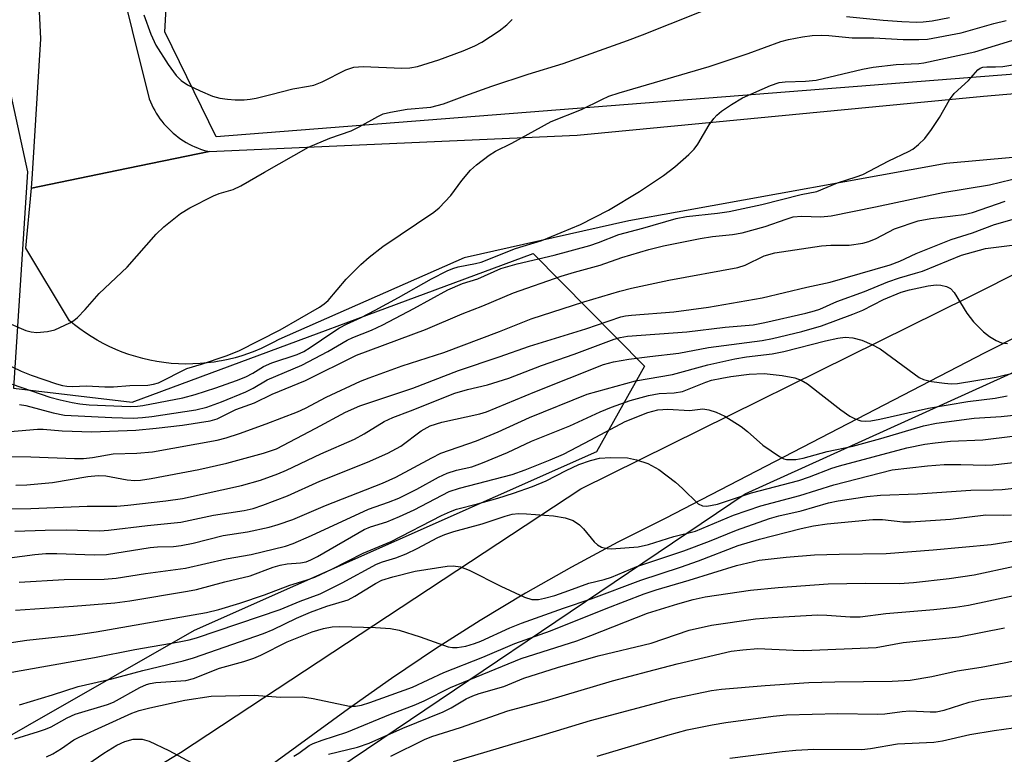
# Model space of a CAD drawing. Units: inches. Extents: x 1309760 to 1315761, y 501449 to 505449.
# Drawn here: x 1310028 to 1310212, y 504982 to 505119 of the extents above; entities that cross this region are included whole.
import ezdxf

# ---------------------------------------------------------------- set-up
doc = ezdxf.new("R2010")
doc.units = ezdxf.units.IN
doc.header["$MEASUREMENT"] = 0
for name, color, linetype in [('NTRL-Trees', 3, 'Continuous'), ('TRANS-Driveway', 251, 'Continuous'), ('TRANS-Road', 130, 'Continuous'), ('Undefined', 1, 'Continuous')]:
    doc.layers.add(name, color=color, linetype=linetype)

msp = doc.modelspace()

# ---------------------------------------------------------------- linework, layer by layer
at = {"layer": 'NTRL-Trees'}
msp.add_lwpolyline([(1310287.21, 505114.9), (1310064.8, 505097.45), (1310055.27, 505117.01), (1310058.02, 505165.21), (1310055.88, 505193.51), (1310054.32, 505198.46), (1310051.43, 505209.21), (1310059.82, 505230.17), (1310080.65, 505255.17), (1310091.34, 505283.67), (1310094.82, 505285.63), (1310097.77, 505295.31), (1310097.57, 505308.87), (1310097.85, 505325.01), (1310096.86, 505340.09), (1310095.35, 505358.02), (1310093.25, 505377.92), (1310092.27, 505389.13), (1310089.76, 505408.91), (1310088.03, 505421.82), (1310086.68, 505433.36), (1310085.36, 505446.53), (1310085.05, 505449.3), (1310226.37, 505449.28)], dxfattribs=at)
msp.add_lwpolyline([(1310475.09, 504985.96), (1310356.22, 504906.96), (1310330.65, 504905.17), (1310302.31, 504906.56), (1310263.74, 504920.03), (1310236.39, 504930.38), (1310211.03, 504926.95), (1310151.48, 504892.67), (1310111.74, 504881.48), (1310078.69, 504842.19), (1310032.63, 504828.34), (1310018.39, 504840.77), (1310024.97, 504886.3), (1310047.05, 504948.12), (1310076.62, 504972.39), (1310163.39, 505030.92), (1310265.31, 505077.06), (1310315.06, 505090.6), (1310403.14, 505092.76), (1310513.29, 505088.84), (1310562.87, 505085.27), (1310561.44, 505065.36), (1310543.54, 505036.43)], close=True, dxfattribs=at)
msp.add_polyline3d([(1309884.27, 505169.29, 0), (1309943.15, 505159.34, 0), (1310006.16, 505161.01, 0), (1310017.68, 505145.86, 0), (1310029.64, 505090.94, 0), (1310027.04, 505050.58, 0), (1310049.17, 505047.97, 0), (1310123.89, 505075.73, 0), (1310144.68, 505054.71, 0), (1310135.68, 505038.72, 0), (1310060.74, 505005.41, 0), (1309983.03, 504961.01, 0), (1309888.67, 504883.29, 0), (1309822.06, 504783.38, 0), (1309813.98, 504730.17, 0), (1309760.69, 504634.29, 0), (1309760.76, 505352.66, 0), (1309796.31, 505278.09, 0), (1309846.07, 505170.45, 0)], close=True, dxfattribs=at)
at = {"layer": 'TRANS-Driveway'}
for points in [[(1309822.96, 504732.07), (1309830.89, 504756.67), (1309832.9, 504764.66), (1309838.79, 504778.45), (1309842.77, 504786.07), (1309850.72, 504798.8), (1309858.51, 504809.05), (1309906.5, 504858.47), (1309934.89, 504891.84), (1309956.34, 504921.53), (1309967.49, 504930.9), (1309976.48, 504937.21), (1309989.06, 504944.53), (1309997.86, 504948.55), (1310002.3, 504950.57), (1310008.85, 504953), (1310058.16, 504982.72), (1310132.76, 505031.81), (1310205.16, 505067.62), (1310226.25, 505078.26)], [(1310228.14, 505067.3), (1310208.05, 505057.21), (1310148.51, 505026.3), (1310139.71, 505021.87), (1310131.02, 505017.23), (1310122.45, 505012.37), (1310114.02, 505007.29), (1310105.71, 505002.01), (1310097.53, 504996.51), (1310089.5, 504990.81), (1310053.3, 504964.4)]]:
    msp.add_lwpolyline(points, dxfattribs=at)
at = {"layer": 'TRANS-Road'}
msp.add_lwpolyline([(1310243.65, 505096.32), (1310200.86, 505092.48), (1310150.74, 505083.43), (1310141.73, 505081.8), (1310111.02, 505074.9), (1310076.53, 505059.7), (1310075.45, 505059.1), (1310074.35, 505058.54), (1310073.2, 505058.01), (1310072.03, 505057.51), (1310070.83, 505057.06), (1310069.61, 505056.65), (1310068.35, 505056.28), (1310067.08, 505055.96), (1310065.79, 505055.69), (1310065.38, 505055.62), (1310064.48, 505055.47), (1310063.16, 505055.3), (1310061.82, 505055.18), (1310060.48, 505055.11), (1310059.13, 505055.1), (1310057.78, 505055.14), (1310056.44, 505055.23), (1310055.1, 505055.38), (1310053.76, 505055.57), (1310052.44, 505055.83), (1310051.13, 505056.13), (1310049.84, 505056.48), (1310048.57, 505056.89), (1310047.33, 505057.34), (1310046.1, 505057.83), (1310044.91, 505058.37), (1310043.75, 505058.95), (1310042.62, 505059.57), (1310041.52, 505060.23), (1310040.46, 505060.92), (1310039.44, 505061.64), (1310038.45, 505062.4), (1310037.51, 505063.18), (1310029.33, 505076.68), (1310030.38, 505087.91), (1310046.32, 505091.17), (1310063.53, 505094.69), (1310132.11, 505097.73), (1310207.85, 505105.04), (1310278.92, 505111.09)], dxfattribs=at)
msp.add_polyline3d([(1310042.9, 505142.55, 0), (1310052.35, 505104.51, 0), (1310052.57, 505103.96, 0), (1310052.82, 505103.42, 0), (1310053.08, 505102.88, 0), (1310053.37, 505102.36, 0), (1310053.67, 505101.84, 0), (1310054, 505101.33, 0), (1310054.35, 505100.83, 0), (1310054.71, 505100.35, 0), (1310055.1, 505099.88, 0), (1310055.5, 505099.42, 0), (1310055.92, 505098.98, 0), (1310056.36, 505098.55, 0), (1310056.81, 505098.15, 0), (1310057.28, 505097.76, 0), (1310057.75, 505097.39, 0), (1310058.24, 505097.04, 0), (1310058.75, 505096.71, 0), (1310059.25, 505096.4, 0), (1310059.77, 505096.11, 0), (1310060.3, 505095.85, 0), (1310060.83, 505095.6, 0), (1310061.37, 505095.38, 0), (1310061.91, 505095.17, 0), (1310062.45, 505094.99, 0), (1310063.53, 505094.69, 0), (1310046.32, 505091.17, 0), (1310030.38, 505087.91, 0), (1310030.62, 505090.57, 0), (1310032.15, 505115.69, 0), (1310031.43, 505131.08, 0)], dxfattribs=at)
at = {"layer": 'Undefined'}
for points, elevation in [([(1310051.37, 505120.22), (1310052.66, 505116.57), (1310053.6, 505114.53), (1310055.87, 505110.95), (1310057.37, 505108.9), (1310058.33, 505107.94), (1310059.51, 505107.13), (1310061.82, 505106), (1310064.16, 505105.06), (1310065.52, 505104.68), (1310066.94, 505104.45), (1310068.35, 505104.36), (1310070.03, 505104.37), (1310071.15, 505104.47), (1310072.27, 505104.68), (1310075.04, 505105.31), (1310079.09, 505106.41), (1310082.02, 505106.88), (1310083.02, 505107.11), (1310084.57, 505107.72), (1310088.98, 505109.94), (1310090.49, 505110.43), (1310092.21, 505110.54), (1310099.44, 505110.22), (1310100.92, 505110.31), (1310102.37, 505110.56), (1310106.33, 505111.81), (1310110.86, 505113.49), (1310113.02, 505114.39), (1310114.31, 505115.08), (1310117.54, 505117.23), (1310118.97, 505118.3), (1310119.97, 505119.29)], 270), ([(1310033.23, 504981.88), (1310034.38, 504982.46), (1310036.03, 504983.46), (1310038.3, 504985.03), (1310039.28, 504985.58), (1310049.11, 504990.02), (1310050.48, 504990.51), (1310052.47, 504991.05), (1310059.01, 504992.47), (1310063.88, 504993.2), (1310071.92, 504993.37), (1310076.81, 504993.01), (1310080.93, 504993.09), (1310082.89, 504992.77), (1310089.7, 504991.36), (1310090.82, 504991.32), (1310091.89, 504991.54), (1310093.45, 504992.03), (1310101.43, 504994.9), (1310107.24, 504997.62), (1310114.52, 505000.44), (1310120.49, 505002.98), (1310127.15, 505005.35), (1310137.53, 505009.54), (1310144.56, 505012.28), (1310146.84, 505013.03), (1310153, 505014.82), (1310161.78, 505017.58), (1310166.02, 505018.52), (1310171.03, 505019.1), (1310176.33, 505019.54), (1310180.91, 505019.68), (1310189.71, 505019.78), (1310198.47, 505020.44), (1310209.27, 505021.48), (1310216.34, 505022.56)], 304), ([(1310079.3, 504981.98), (1310080.24, 504982.54), (1310082.17, 504984), (1310082.93, 504984.4), (1310084.56, 504985.02), (1310089.18, 504986.48), (1310097.31, 504989.84), (1310101.74, 504991.54), (1310103.58, 504992.35), (1310108.52, 504994.8), (1310121.64, 505000.23), (1310132.05, 505003.52), (1310134.68, 505004.49), (1310145.22, 505008.65), (1310150.85, 505010.4), (1310153.74, 505011.22), (1310155.97, 505011.74), (1310164.39, 505012.97), (1310169.59, 505013.44), (1310178.9, 505014.11), (1310185.83, 505014.27), (1310192.17, 505014.22), (1310194.8, 505014.41), (1310201.44, 505015.13), (1310206.09, 505015.79), (1310213.62, 505017.41)], 306), ([(1310085.73, 504982.36), (1310091.19, 504983.7), (1310093.36, 504984.45), (1310099.63, 504987.23), (1310107.15, 504990.28), (1310108.62, 504991), (1310111.4, 504992.67), (1310112.63, 504993.27), (1310113.86, 504993.69), (1310118.43, 504995.01), (1310122.18, 504996.55), (1310128.44, 504998.56), (1310136, 505000.74), (1310145.87, 505003.06), (1310152.97, 505005.47), (1310157.14, 505006.43), (1310165.35, 505007.62), (1310168.42, 505007.87), (1310176.92, 505008.36), (1310178.66, 505008.32), (1310183, 505007.96), (1310184.83, 505008), (1310189.65, 505008.59), (1310198.59, 505009.33), (1310202.63, 505009.76), (1310205.04, 505010.16), (1310213.48, 505011.94)], 308), ([(1310097.39, 504981.98), (1310103.66, 504985.1), (1310105, 504985.69), (1310110.38, 504987.37), (1310119.16, 504990.47), (1310126.39, 504992.38), (1310138.71, 504996.03), (1310145.27, 504997.81), (1310150.72, 504999.23), (1310160.82, 505001.6), (1310162.99, 505001.85), (1310165.75, 505002.05), (1310172.38, 505001.74), (1310174.36, 505001.73), (1310187.8, 505002.28), (1310192.87, 505003.21), (1310203.21, 505004.24), (1310211.77, 505005.93)], 310), ([(1310109.05, 504981.04), (1310126.21, 504986.1), (1310134.59, 504988.68), (1310150.02, 504992.78), (1310157.14, 504994.28), (1310159.02, 504994.51), (1310167.17, 504995.18), (1310175.26, 504995.72), (1310180.11, 504995.89), (1310190.82, 504995.96), (1310194.17, 504996.15), (1310198.18, 504996.89), (1310202.9, 504997.93), (1310207.37, 504998.61), (1310211.7, 504999.41), (1310221.23, 505001.42)], 312), ([(1310135.84, 504982.04), (1310149, 504985.95), (1310152.59, 504986.91), (1310157.24, 504987.86), (1310159.83, 504988.31), (1310168.61, 504989.47), (1310171.13, 504989.71), (1310180.71, 504989.94), (1310188.08, 504989.83), (1310189.45, 504989.93), (1310192.66, 504990.35), (1310194.09, 504990.43), (1310197.88, 504990.25), (1310199.04, 504990.27), (1310200.5, 504990.61), (1310205.14, 504992.09), (1310207.37, 504992.57), (1310223.32, 504994.58)], 314), ([(1310160.56, 504981.65), (1310170.3, 504982.91), (1310172.84, 504983.15), (1310176.18, 504983.31), (1310185.18, 504983.24), (1310186.76, 504983.43), (1310191.78, 504984.33), (1310198.6, 504984.59), (1310200.22, 504984.87), (1310205.26, 504986.06), (1310209.8, 504986.81), (1310218.85, 504988.03)], 316), ([(1310039.08, 504979.3), (1310043.91, 504982.55), (1310046.32, 504984.04), (1310047.81, 504984.76), (1310049.37, 504985.17), (1310051.01, 504985.17), (1310052.35, 504984.82), (1310055.98, 504983.09), (1310061.91, 504979.91)], 306)]:
    msp.add_lwpolyline(points, dxfattribs=dict(at, elevation=elevation))
for points in [[(1310022.08, 505064.43, 272), (1310029.36, 505061.34, 272), (1310030.34, 505061.08, 272), (1310031.38, 505061, 272), (1310033.37, 505061.19, 272), (1310034.75, 505061.5, 272), (1310037.58, 505062.81, 272), (1310038.3, 505063.24, 272), (1310038.98, 505063.78, 272), (1310040.43, 505065.29, 272), (1310043.05, 505068.24, 272), (1310048.25, 505073.17, 272), (1310053.63, 505079.32, 272), (1310055.08, 505080.66, 272), (1310058.2, 505083.15, 272), (1310059.92, 505084.2, 272), (1310064.3, 505086.47, 272), (1310065.36, 505086.88, 272), (1310067.98, 505087.66, 272), (1310069.44, 505088.32, 272), (1310073.83, 505090.88, 272), (1310082.06, 505095.51, 272), (1310086, 505097.23, 272), (1310089.98, 505098.55, 272), (1310091.49, 505099.3, 272), (1310094.94, 505101.24, 272), (1310095.96, 505101.71, 272), (1310097.33, 505102.06, 272), (1310100.42, 505102.6, 272), (1310104.82, 505102.97, 272), (1310107.17, 505103.59, 272), (1310111.16, 505105.1, 272), (1310116.17, 505106.87, 272), (1310123, 505109.11, 272), (1310129.48, 505111.12, 272), (1310141.48, 505115.4, 272), (1310144.25, 505116.44, 272), (1310160.06, 505122.75, 272)], [(1310182.32, 505119.87, 272), (1310189.12, 505119.17, 272), (1310192.59, 505118.93, 272), (1310195.4, 505118.85, 272), (1310196.59, 505118.89, 272), (1310198.25, 505119.08, 272), (1310201.49, 505119.71, 272)], [(1310025.26, 505055.31, 274), (1310028.47, 505053.76, 274), (1310030.35, 505053.03, 274), (1310035.07, 505051.38, 274), (1310036.17, 505051.09, 274), (1310036.97, 505050.97, 274), (1310038.08, 505050.94, 274), (1310040.65, 505051.04, 274), (1310044.1, 505050.85, 274), (1310045.69, 505050.85, 274), (1310048.71, 505051.08, 274), (1310052.08, 505051.14, 274), (1310053.13, 505051.32, 274), (1310054.08, 505051.62, 274), (1310059.38, 505054.3, 274), (1310062.09, 505055.1, 274), (1310066.72, 505056.61, 274), (1310069.02, 505057.57, 274), (1310076.77, 505061.47, 274), (1310084.06, 505065.71, 274), (1310084.93, 505066.31, 274), (1310085.67, 505066.96, 274), (1310089.03, 505070.93, 274), (1310091.79, 505073.68, 274), (1310093.33, 505075.04, 274), (1310095.87, 505077, 274), (1310105.39, 505083.43, 274), (1310106.41, 505084.22, 274), (1310108.57, 505086.5, 274), (1310110.62, 505089.29, 274), (1310112.25, 505091.24, 274), (1310113.35, 505092.23, 274), (1310115.72, 505094.05, 274), (1310116.89, 505094.8, 274), (1310119.95, 505096.27, 274), (1310127.28, 505100.28, 274), (1310132.93, 505102.54, 274), (1310136.69, 505104.42, 274), (1310138.01, 505105, 274), (1310139.94, 505105.66, 274), (1310156.72, 505110.53, 274), (1310163.99, 505112.97, 274), (1310170.04, 505115.23, 274), (1310171.5, 505115.6, 274), (1310174.09, 505116.12, 274), (1310175.87, 505116.36, 274), (1310177.59, 505116.39, 274), (1310179.03, 505116.32, 274), (1310183.33, 505115.92, 274), (1310187.4, 505115.88, 274), (1310192.85, 505115.62, 274), (1310195.8, 505115.6, 274), (1310197.39, 505115.68, 274), (1310203.68, 505116.82, 274), (1310209.75, 505118.6, 274), (1310212.05, 505119.14, 274)], [(1310026.81, 505051.33, 276), (1310033.84, 505048.94, 276), (1310035.73, 505048.42, 276), (1310037.99, 505047.94, 276), (1310039.41, 505047.7, 276), (1310041.16, 505047.52, 276), (1310048.81, 505047.18, 276), (1310050.14, 505047.22, 276), (1310051.19, 505047.35, 276), (1310058.61, 505048.81, 276), (1310060.9, 505049.45, 276), (1310064.75, 505050.69, 276), (1310068.59, 505052.03, 276), (1310070.35, 505052.73, 276), (1310071.66, 505053.38, 276), (1310073.67, 505054.62, 276), (1310075.17, 505055.33, 276), (1310079.92, 505056.89, 276), (1310081.14, 505057.41, 276), (1310082.37, 505058.16, 276), (1310086.57, 505061.05, 276), (1310087.84, 505061.82, 276), (1310089.14, 505062.51, 276), (1310091.88, 505063.77, 276), (1310094.46, 505065.13, 276), (1310098.79, 505067.48, 276), (1310104.96, 505071.01, 276), (1310107.86, 505072.49, 276), (1310108.96, 505072.93, 276), (1310109.94, 505073.22, 276), (1310113.17, 505073.83, 276), (1310114.21, 505074.1, 276), (1310120.62, 505076.61, 276), (1310125.49, 505078.15, 276), (1310132.73, 505081.14, 276), (1310137.94, 505083.79, 276), (1310143.72, 505087.28, 276), (1310148.17, 505090.26, 276), (1310150.28, 505091.87, 276), (1310152.92, 505094.13, 276), (1310153.93, 505095.15, 276), (1310154.61, 505096.11, 276), (1310156.72, 505099.68, 276), (1310157.55, 505100.85, 276), (1310158.11, 505101.5, 276), (1310158.98, 505102.22, 276), (1310160.85, 505103.49, 276), (1310162.93, 505104.72, 276), (1310168.14, 505107.04, 276), (1310169.73, 505107.56, 276), (1310170.86, 505107.69, 276), (1310174.63, 505107.8, 276), (1310176.64, 505108.01, 276), (1310185.26, 505110.08, 276), (1310187.25, 505110.43, 276), (1310191.53, 505110.91, 276), (1310195.76, 505111.1, 276), (1310196.72, 505111.22, 276), (1310206.21, 505113.3, 276), (1310213.94, 505115.67, 276)], [(1310028.17, 505047.57, 278), (1310029.38, 505047.38, 278), (1310034.43, 505046, 278), (1310036.55, 505045.59, 278), (1310045.4, 505045.11, 278), (1310049.33, 505045.02, 278), (1310051.07, 505045.12, 278), (1310052.83, 505045.32, 278), (1310061.05, 505046.58, 278), (1310063.06, 505047.04, 278), (1310065.79, 505048.03, 278), (1310070.35, 505049.94, 278), (1310071.75, 505050.62, 278), (1310074.35, 505052.14, 278), (1310080.8, 505054.9, 278), (1310085.62, 505057.44, 278), (1310089.21, 505059.57, 278), (1310090.27, 505060.06, 278), (1310093.8, 505061.44, 278), (1310095.87, 505062.39, 278), (1310101.69, 505065.45, 278), (1310108, 505068.95, 278), (1310110.75, 505070.13, 278), (1310113.58, 505071.01, 278), (1310117.89, 505072.9, 278), (1310120.93, 505073.77, 278), (1310127.81, 505075.39, 278), (1310134.44, 505077.22, 278), (1310136.06, 505077.74, 278), (1310139.9, 505079.26, 278), (1310144.32, 505080.4, 278), (1310150.55, 505082.25, 278), (1310152.45, 505082.6, 278), (1310158.26, 505083.24, 278), (1310160.43, 505083.56, 278), (1310166.55, 505084.84, 278), (1310173.84, 505086.71, 278), (1310176.77, 505087.25, 278), (1310180.65, 505088.85, 278), (1310184.11, 505089.98, 278), (1310185.32, 505090.45, 278), (1310190.2, 505093, 278), (1310193.87, 505094.69, 278), (1310194.66, 505095.15, 278), (1310195.72, 505096.01, 278), (1310196.89, 505097.16, 278), (1310198.13, 505098.83, 278), (1310199.62, 505101.05, 278), (1310201.52, 505104.35, 278), (1310202.34, 505105.54, 278), (1310205.06, 505107.98, 278), (1310206.78, 505109.91, 278), (1310207.21, 505110.24, 278), (1310207.68, 505110.43, 278), (1310208.44, 505110.52, 278), (1310210.05, 505110.5, 278), (1310211.42, 505110.59, 278), (1310215.12, 505111.19, 278)], [(1310020.67, 505042.04, 280), (1310031.53, 505042.99, 280), (1310032.6, 505042.98, 280), (1310036.14, 505042.63, 280), (1310041.66, 505042.47, 280), (1310049.88, 505042.8, 280), (1310053.64, 505043.13, 280), (1310058.54, 505043.7, 280), (1310063.69, 505044.5, 280), (1310065.02, 505044.91, 280), (1310068.48, 505046.6, 280), (1310071.94, 505047.86, 280), (1310075.28, 505049.49, 280), (1310081.49, 505052.02, 280), (1310091, 505056.75, 280), (1310103.86, 505061.56, 280), (1310110.69, 505064.44, 280), (1310114.51, 505065.92, 280), (1310120.22, 505068.4, 280), (1310129.15, 505071.51, 280), (1310131.63, 505072.25, 280), (1310136.36, 505073.51, 280), (1310140.41, 505074.97, 280), (1310145.47, 505076.44, 280), (1310148.21, 505077.12, 280), (1310155.03, 505078.53, 280), (1310157.32, 505078.86, 280), (1310161.06, 505079.25, 280), (1310162.83, 505079.58, 280), (1310167.17, 505080.74, 280), (1310171.05, 505082.13, 280), (1310172.38, 505082.51, 280), (1310173.9, 505082.64, 280), (1310177.53, 505082.54, 280), (1310179.45, 505082.72, 280), (1310187.73, 505084.39, 280), (1310200.26, 505087.08, 280), (1310208.95, 505088.48, 280), (1310217.17, 505090.52, 280)], [(1310024.04, 505037.87, 282), (1310030.31, 505037.83, 282), (1310038.41, 505037.47, 282), (1310040.13, 505037.5, 282), (1310041.77, 505037.71, 282), (1310045.64, 505038.38, 282), (1310050.01, 505038.46, 282), (1310052.93, 505038.73, 282), (1310065.04, 505040.88, 282), (1310066.69, 505041.33, 282), (1310069.16, 505042.18, 282), (1310074.13, 505043.95, 282), (1310079.97, 505046.18, 282), (1310081.5, 505046.88, 282), (1310085.31, 505048.94, 282), (1310091.73, 505051.9, 282), (1310093.37, 505052.55, 282), (1310099.49, 505054.76, 282), (1310107.23, 505057.27, 282), (1310117.62, 505061.16, 282), (1310123.56, 505063.52, 282), (1310133.36, 505066.71, 282), (1310140.05, 505068.69, 282), (1310142.26, 505069.24, 282), (1310149.19, 505070.71, 282), (1310162.04, 505073.08, 282), (1310163.44, 505073.55, 282), (1310166.98, 505075.29, 282), (1310168.94, 505075.84, 282), (1310177.64, 505077.15, 282), (1310179.36, 505077.26, 282), (1310182.77, 505077.24, 282), (1310185.36, 505077.64, 282), (1310186.49, 505077.96, 282), (1310187.84, 505078.52, 282), (1310191.23, 505080.33, 282), (1310195.66, 505081.77, 282), (1310198.01, 505082.25, 282), (1310204.19, 505082.95, 282), (1310205.75, 505083.37, 282), (1310211.88, 505085.43, 282)], [(1310027.5, 505032.53, 284), (1310029.55, 505032.59, 284), (1310034.31, 505033.03, 284), (1310040.94, 505034.11, 284), (1310042.86, 505034.34, 284), (1310044.26, 505034.25, 284), (1310048.24, 505033.5, 284), (1310049.65, 505033.4, 284), (1310050.72, 505033.43, 284), (1310052.71, 505033.74, 284), (1310061.61, 505035.47, 284), (1310066.79, 505036.65, 284), (1310073.66, 505038.49, 284), (1310076.06, 505039.3, 284), (1310083.38, 505043.12, 284), (1310088.9, 505046.13, 284), (1310091.6, 505047.32, 284), (1310101.48, 505050.63, 284), (1310109.98, 505053.89, 284), (1310117.55, 505056.43, 284), (1310123.22, 505058.46, 284), (1310133.75, 505061.68, 284), (1310140.24, 505063.91, 284), (1310141.11, 505064.11, 284), (1310142.23, 505064.24, 284), (1310150.1, 505064.84, 284), (1310156.59, 505065.73, 284), (1310166.61, 505067.43, 284), (1310174.88, 505069.42, 284), (1310179.26, 505070.38, 284), (1310190.46, 505073.59, 284), (1310192.25, 505074.26, 284), (1310195.28, 505075.69, 284), (1310201.81, 505078.31, 284), (1310205.8, 505079.57, 284), (1310209.87, 505081.09, 284), (1310217.32, 505083.22, 284)], [(1310024.79, 505028.14, 286), (1310030.3, 505028.19, 286), (1310040.78, 505028.61, 286), (1310046.32, 505028.64, 286), (1310048.39, 505028.77, 286), (1310055.45, 505029.59, 286), (1310058.54, 505030.05, 286), (1310069.53, 505032.47, 286), (1310073.09, 505033.47, 286), (1310076.34, 505034.64, 286), (1310077.96, 505035.31, 286), (1310084.31, 505038.35, 286), (1310090.6, 505041.11, 286), (1310092.4, 505042.09, 286), (1310096.15, 505044.39, 286), (1310097.76, 505045.15, 286), (1310101.03, 505046.35, 286), (1310109.32, 505049.67, 286), (1310111.67, 505050.35, 286), (1310115.41, 505051.2, 286), (1310119.34, 505052.46, 286), (1310125.44, 505054.82, 286), (1310131.52, 505056.96, 286), (1310139.02, 505059.74, 286), (1310140.12, 505060.05, 286), (1310141.46, 505060.27, 286), (1310152.52, 505061.09, 286), (1310159.68, 505062, 286), (1310164.92, 505062.43, 286), (1310167.07, 505062.84, 286), (1310174.74, 505064.61, 286), (1310176.32, 505065.01, 286), (1310177.3, 505065.35, 286), (1310180.49, 505066.74, 286), (1310185.65, 505068.65, 286), (1310190, 505070.45, 286), (1310192.15, 505071.19, 286), (1310195.15, 505072.01, 286), (1310196.45, 505072.44, 286), (1310203.73, 505075.39, 286), (1310208.23, 505076.63, 286), (1310214.16, 505077.39, 286)], [(1310027.3, 505023.92, 288), (1310032.98, 505024.15, 288), (1310036.85, 505024.2, 288), (1310043.13, 505024.04, 288), (1310044.74, 505024.11, 288), (1310052.04, 505025, 288), (1310058.21, 505025.63, 288), (1310064.34, 505026.92, 288), (1310070.04, 505027.79, 288), (1310071.75, 505028.16, 288), (1310073.54, 505028.77, 288), (1310078.13, 505030.56, 288), (1310084.15, 505033.28, 288), (1310093.03, 505036.8, 288), (1310096.81, 505038.51, 288), (1310099.24, 505039.8, 288), (1310103.03, 505042.67, 288), (1310104.7, 505043.58, 288), (1310106.9, 505044.26, 288), (1310113.95, 505045.83, 288), (1310115.18, 505046.18, 288), (1310124.23, 505049.95, 288), (1310137.03, 505055.04, 288), (1310138.85, 505055.52, 288), (1310141.72, 505056, 288), (1310145.67, 505056.52, 288), (1310151.05, 505057.1, 288), (1310156.55, 505058.18, 288), (1310166.57, 505059.5, 288), (1310168.48, 505059.88, 288), (1310174, 505061.17, 288), (1310177.65, 505062.25, 288), (1310183.48, 505064.38, 288), (1310185.32, 505065.17, 288), (1310189.18, 505067.1, 288), (1310192.49, 505068.49, 288), (1310194.01, 505068.94, 288), (1310197.53, 505069.66, 288), (1310199, 505069.85, 288), (1310199.86, 505069.81, 288), (1310200.95, 505069.56, 288), (1310201.68, 505069.21, 288), (1310202.38, 505068.43, 288), (1310204.75, 505064.56, 288), (1310205.94, 505062.94, 288), (1310207.83, 505061.08, 288), (1310208.97, 505060.25, 288), (1310210.17, 505059.51, 288), (1310211.19, 505059.08, 288), (1310212.31, 505058.91, 288)], [(1310026.33, 505018.99, 290), (1310031.05, 505019.62, 290), (1310033.1, 505019.77, 290), (1310035.13, 505019.77, 290), (1310042.09, 505019.52, 290), (1310044.39, 505019.59, 290), (1310052.53, 505020.91, 290), (1310053.91, 505021.03, 290), (1310056.86, 505021.11, 290), (1310058.3, 505021.29, 290), (1310060.57, 505021.74, 290), (1310066.15, 505023.15, 290), (1310070.67, 505023.8, 290), (1310074.71, 505024.69, 290), (1310076.38, 505025.17, 290), (1310079.11, 505026.12, 290), (1310085.2, 505028.74, 290), (1310095.83, 505032.87, 290), (1310098.34, 505034.03, 290), (1310105, 505037.61, 290), (1310106.71, 505038.46, 290), (1310113.35, 505040.77, 290), (1310117.4, 505042.48, 290), (1310123.19, 505045.12, 290), (1310133.97, 505049.46, 290), (1310142.95, 505051.98, 290), (1310149.88, 505053.15, 290), (1310156.43, 505054.97, 290), (1310161.47, 505056.06, 290), (1310163.66, 505056.42, 290), (1310168.46, 505057.01, 290), (1310170.62, 505057.41, 290), (1310178.36, 505059.42, 290), (1310180.66, 505059.93, 290), (1310182.08, 505060.09, 290), (1310183.49, 505060, 290), (1310185.18, 505059.57, 290), (1310187.05, 505058.77, 290), (1310188.55, 505057.92, 290), (1310194.88, 505053.29, 290), (1310195.86, 505052.62, 290), (1310196.63, 505052.22, 290), (1310198.11, 505051.84, 290), (1310200.59, 505051.51, 290), (1310201.78, 505051.42, 290), (1310202.96, 505051.49, 290), (1310210.2, 505052.68, 290), (1310222.29, 505055.64, 290)], [(1310028.14, 505014.47, 292), (1310036.51, 505014.94, 292), (1310043.94, 505015.03, 292), (1310046.2, 505015.21, 292), (1310051.66, 505016.06, 292), (1310059.11, 505017.04, 292), (1310066.71, 505018.81, 292), (1310071.35, 505019.61, 292), (1310077.72, 505021.18, 292), (1310079.17, 505021.65, 292), (1310082.62, 505023.14, 292), (1310093.21, 505028.08, 292), (1310096.94, 505029.34, 292), (1310098.85, 505030.13, 292), (1310102.25, 505031.78, 292), (1310106.28, 505034.01, 292), (1310107.87, 505034.79, 292), (1310109.62, 505035.35, 292), (1310112.47, 505035.94, 292), (1310114.44, 505036.66, 292), (1310119.15, 505038.59, 292), (1310123.57, 505040.73, 292), (1310130.71, 505043.59, 292), (1310136.36, 505046.19, 292), (1310138.49, 505047.06, 292), (1310141.98, 505048.3, 292), (1310145.39, 505049.25, 292), (1310147.36, 505049.58, 292), (1310150.2, 505049.71, 292), (1310151.73, 505049.98, 292), (1310156.06, 505051.75, 292), (1310157.12, 505052.08, 292), (1310159.08, 505052.49, 292), (1310160.77, 505052.78, 292), (1310164.16, 505053.19, 292), (1310166.95, 505053.33, 292), (1310170.32, 505052.99, 292), (1310172.64, 505052.54, 292), (1310173.82, 505052.08, 292), (1310175.01, 505051.42, 292), (1310181.23, 505046.56, 292), (1310182.92, 505045.4, 292), (1310183.94, 505044.9, 292), (1310184.99, 505044.54, 292), (1310185.92, 505044.44, 292), (1310186.81, 505044.5, 292), (1310188.49, 505044.81, 292), (1310197.55, 505046.88, 292), (1310204.92, 505048.1, 292), (1310209.98, 505048.76, 292), (1310212.27, 505049.18, 292)], [(1310027.42, 505009.23, 294), (1310038.21, 505009.94, 294), (1310045.97, 505010.57, 294), (1310048.71, 505010.96, 294), (1310059.5, 505012.75, 294), (1310061.13, 505013.09, 294), (1310066.42, 505014.51, 294), (1310071.15, 505015.65, 294), (1310075.43, 505017.21, 294), (1310076.74, 505017.6, 294), (1310078.06, 505017.85, 294), (1310080.57, 505018.06, 294), (1310081.57, 505018.25, 294), (1310082.45, 505018.59, 294), (1310083.71, 505019.25, 294), (1310092.4, 505024.29, 294), (1310093.59, 505024.78, 294), (1310096.64, 505025.68, 294), (1310099, 505026.66, 294), (1310101.75, 505027.94, 294), (1310108.27, 505031.34, 294), (1310110.16, 505031.98, 294), (1310119.96, 505034.51, 294), (1310122.42, 505035.36, 294), (1310127.05, 505037.22, 294), (1310129.53, 505038.33, 294), (1310134.68, 505040.98, 294), (1310141.04, 505044.41, 294), (1310145.29, 505046.04, 294), (1310147.13, 505046.56, 294), (1310149.02, 505046.67, 294), (1310153.05, 505046.47, 294), (1310155.51, 505046.73, 294), (1310156.63, 505046.55, 294), (1310158.03, 505046.11, 294), (1310159.65, 505045.38, 294), (1310162.67, 505043.45, 294), (1310163.84, 505042.55, 294), (1310166.68, 505039.99, 294), (1310169.82, 505037.84, 294), (1310170.59, 505037.46, 294), (1310171.12, 505037.32, 294), (1310172.83, 505037.31, 294), (1310174.22, 505037.55, 294), (1310178.72, 505038.81, 294), (1310183.45, 505039.79, 294), (1310188.72, 505041.23, 294), (1310196.62, 505043.57, 294), (1310199.06, 505044.09, 294), (1310206.09, 505044.99, 294), (1310211.11, 505045.32, 294), (1310215.76, 505045.85, 294)], [(1310021.57, 505002.46, 296), (1310029.57, 505003.65, 296), (1310038.22, 505004.55, 296), (1310042.49, 505005.19, 296), (1310063.04, 505008.82, 296), (1310065.35, 505009.36, 296), (1310069.26, 505010.54, 296), (1310073.84, 505012.09, 296), (1310078.53, 505013.9, 296), (1310081.62, 505014.8, 296), (1310083.24, 505015.39, 296), (1310086.36, 505016.87, 296), (1310092.2, 505019.82, 296), (1310097.47, 505022.02, 296), (1310106.79, 505026.85, 296), (1310108.47, 505027.63, 296), (1310109.63, 505028.02, 296), (1310113.51, 505029.02, 296), (1310117.29, 505030.13, 296), (1310120.25, 505031.06, 296), (1310123.75, 505032.28, 296), (1310126.31, 505033.31, 296), (1310130.08, 505035.28, 296), (1310132.41, 505036.35, 296), (1310134.59, 505037.12, 296), (1310136.27, 505037.55, 296), (1310138.29, 505037.66, 296), (1310141.47, 505037.6, 296), (1310143.14, 505037.26, 296), (1310145.3, 505036.54, 296), (1310147.34, 505035.42, 296), (1310150.4, 505033.08, 296), (1310151.73, 505031.93, 296), (1310154.67, 505029.03, 296), (1310155.46, 505028.68, 296), (1310156.28, 505028.64, 296), (1310158.27, 505028.98, 296), (1310164.57, 505031.07, 296), (1310173.39, 505033.41, 296), (1310175.39, 505034.09, 296), (1310179.59, 505035.69, 296), (1310181, 505036.13, 296), (1310193.56, 505039.46, 296), (1310196.88, 505040.14, 296), (1310198.84, 505040.43, 296), (1310201.69, 505040.71, 296), (1310207.68, 505040.99, 296), (1310213.23, 505041.67, 296)], [(1310025.69, 504997.47, 298), (1310042.16, 505000.39, 298), (1310049.67, 505001.9, 298), (1310057.92, 505003.3, 298), (1310059.81, 505003.7, 298), (1310061.15, 505004.08, 298), (1310076.74, 505009.37, 298), (1310080.49, 505010.9, 298), (1310084.23, 505012.28, 298), (1310088.33, 505014.33, 298), (1310094.68, 505017.81, 298), (1310095.8, 505018.24, 298), (1310098.29, 505018.98, 298), (1310100.23, 505019.74, 298), (1310102.3, 505020.74, 298), (1310106.13, 505022.75, 298), (1310107.43, 505023.34, 298), (1310109.11, 505023.89, 298), (1310114.42, 505025.31, 298), (1310118.71, 505026.76, 298), (1310120, 505027.12, 298), (1310121.17, 505027.26, 298), (1310122.66, 505027.21, 298), (1310127.72, 505026.81, 298), (1310129.84, 505026.46, 298), (1310131.36, 505025.91, 298), (1310132.51, 505025.16, 298), (1310133.3, 505024.38, 298), (1310135.28, 505021.94, 298), (1310135.91, 505021.38, 298), (1310136.63, 505020.99, 298), (1310137.69, 505020.71, 298), (1310138.5, 505020.67, 298), (1310143.5, 505021.05, 298), (1310145.37, 505021.48, 298), (1310150.09, 505022.95, 298), (1310154.15, 505023.97, 298), (1310161.25, 505026.96, 298), (1310166.36, 505028.69, 298), (1310173.61, 505030.58, 298), (1310179.95, 505032.59, 298), (1310190.81, 505035.38, 298), (1310197.37, 505036.14, 298), (1310200.5, 505036.37, 298), (1310203.6, 505036.4, 298), (1310208.23, 505036.24, 298), (1310209.6, 505036.31, 298), (1310221.03, 505037.63, 298)], [(1310028.15, 504991.6, 300), (1310034.34, 504993.42, 300), (1310039.09, 504995, 300), (1310045.37, 504996.43, 300), (1310051.19, 504997.99, 300), (1310058.65, 504999.78, 300), (1310060.62, 505000.36, 300), (1310073.65, 505004.87, 300), (1310075.45, 505005.6, 300), (1310079.78, 505007.72, 300), (1310082.41, 505008.83, 300), (1310085.44, 505009.95, 300), (1310089.42, 505011.17, 300), (1310090.66, 505011.82, 300), (1310094.51, 505014.21, 300), (1310095.73, 505014.8, 300), (1310097.76, 505015.44, 300), (1310101.94, 505016.49, 300), (1310107.87, 505017.45, 300), (1310109.01, 505017.49, 300), (1310110.37, 505017.31, 300), (1310112, 505016.68, 300), (1310117.89, 505013.72, 300), (1310122.31, 505011.64, 300), (1310123.64, 505011.21, 300), (1310124.92, 505011.23, 300), (1310126.01, 505011.45, 300), (1310127.92, 505011.98, 300), (1310130.53, 505012.86, 300), (1310134.29, 505014.26, 300), (1310137.15, 505014.96, 300), (1310138.48, 505015.38, 300), (1310143.24, 505017.36, 300), (1310151.98, 505020.28, 300), (1310156.74, 505022.1, 300), (1310161.81, 505024.16, 300), (1310167.96, 505026.34, 300), (1310169.68, 505026.83, 300), (1310173.84, 505027.72, 300), (1310178.92, 505029.2, 300), (1310180.75, 505029.61, 300), (1310186.06, 505030.42, 300), (1310188.66, 505030.66, 300), (1310195.5, 505030.89, 300), (1310205.48, 505031.6, 300), (1310209.62, 505031.63, 300), (1310211.33, 505031.74, 300), (1310221.44, 505032.81, 300)], [(1310027.32, 504985.27, 302), (1310031.73, 504986.59, 302), (1310033.05, 504987.04, 302), (1310034.08, 504987.49, 302), (1310037.04, 504989.15, 302), (1310038.55, 504989.86, 302), (1310044.58, 504991.67, 302), (1310045.67, 504992.07, 302), (1310050.63, 504994.81, 302), (1310051.85, 504995.37, 302), (1310052.54, 504995.56, 302), (1310053.61, 504995.73, 302), (1310059.16, 504996.14, 302), (1310060.58, 504996.47, 302), (1310065.42, 504998.4, 302), (1310069.98, 504999.64, 302), (1310071.84, 505000.28, 302), (1310073.12, 505000.83, 302), (1310078.04, 505003.33, 302), (1310082.72, 505005.16, 302), (1310084.81, 505005.8, 302), (1310086.46, 505006.1, 302), (1310087.9, 505006.21, 302), (1310094.53, 505005.98, 302), (1310097.3, 505005.81, 302), (1310098.96, 505005.47, 302), (1310102.82, 505004.28, 302), (1310108.04, 505002.36, 302), (1310108.88, 505002.24, 302), (1310109.73, 505002.25, 302), (1310111.38, 505002.54, 302), (1310112.98, 505003.02, 302), (1310114.15, 505003.47, 302), (1310119.58, 505005.94, 302), (1310121.72, 505006.78, 302), (1310129.58, 505009.59, 302), (1310134.7, 505011.31, 302), (1310143.94, 505014.83, 302), (1310151.37, 505017.25, 302), (1310154.7, 505018.43, 302), (1310162.12, 505021.25, 302), (1310166.09, 505022.46, 302), (1310173.84, 505024.46, 302), (1310176.15, 505024.96, 302), (1310178.67, 505025.31, 302), (1310187.23, 505026.12, 302), (1310189.01, 505026.13, 302), (1310192.81, 505025.71, 302), (1310194.24, 505025.69, 302), (1310201.65, 505026.19, 302), (1310208.28, 505026.99, 302), (1310211.58, 505026.93, 302), (1310213.04, 505026.97, 302)]]:
    msp.add_polyline3d(points, dxfattribs=at)

doc.saveas('drawing.dxf')
